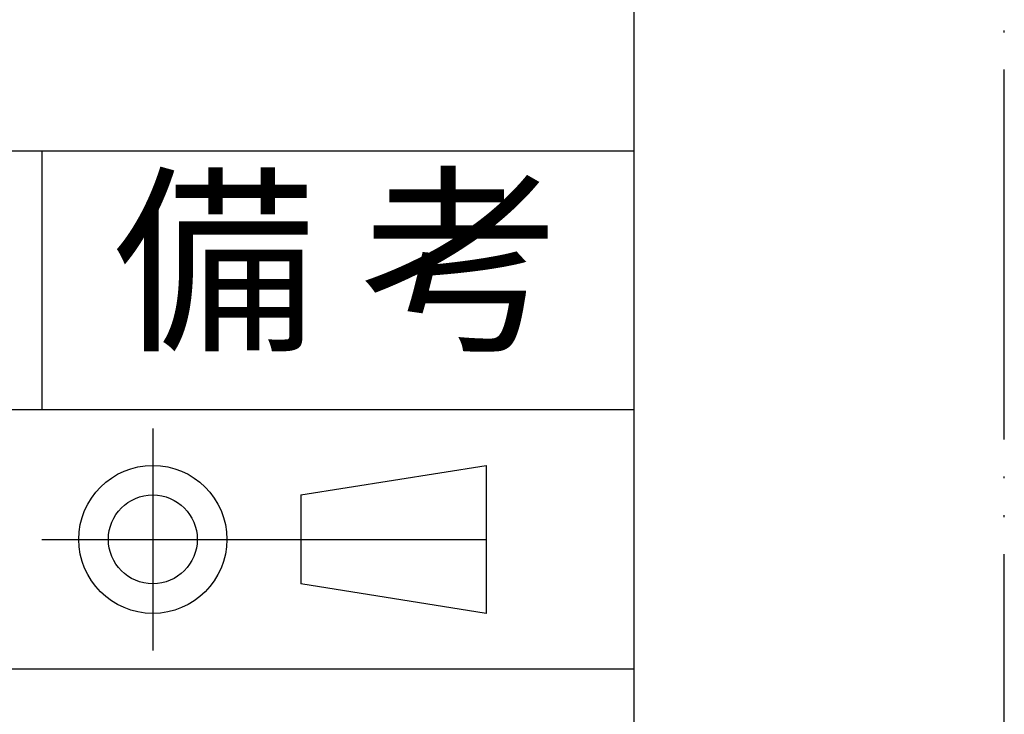
# Model space of a CAD drawing. Units: millimetres. Extents: x 0 to 420, y 0 to 594.
# Drawn here: x 367 to 420, y 38 to 75 of the extents above; entities that cross this region are included whole.
import ezdxf

# ---------------------------------------------------------------- set-up
doc = ezdxf.new("R2010")
doc.units = ezdxf.units.MM
doc.linetypes.add('DOT_CENTER', pattern=[14, 12, -1, 0, -1])
doc.linetypes.add('PHANTOM', pattern=[13, 10, -1, 0, -1, 0, -1])
doc.layers.add('1', color=7, linetype='Continuous')
doc.styles.add('CONVERTER_11', font='MS Mincho.ttf', dxfattribs={"width": 0.89})

# ---------------------------------------------------------------- blocks, each defined once
blk = doc.blocks.new('組図A4')
at = {"layer": '1', "color": 4, "linetype": 'PHANTOM'}
blk.add_line((210, 0), (210, 297), dxfattribs=at)
at = {"layer": '1', "color": 7, "linetype": 'Continuous'}
for p, q in [((200, 10), (200, 148.5)), ((25, 34), (200, 34)), ((200, 27), (25, 27)), ((191, 24.7), (196, 25.5)), ((196, 25.5), (196, 21.5)), ((191, 24.7), (191, 22.3)), ((196, 21.5), (191, 22.3))]:
    blk.add_line(p, q, dxfattribs=at)
at = {"layer": '1', "color": 2, "linetype": 'Continuous'}
for p, q in [((184, 34), (184, 27)), ((166, 20), (200, 20))]:
    blk.add_line(p, q, dxfattribs=at)
at = {"layer": '1', "color": 2, "linetype": 'DOT_CENTER'}
for p, q in [((187, 26.5), (187, 20.5)), ((184, 23.5), (197, 23.5))]:
    blk.add_line(p, q, dxfattribs=at)
at = {"layer": '1', "color": 7, "linetype": 'Continuous'}
for radius in [2, 1.2]:
    blk.add_circle((187, 23.5), radius, dxfattribs=at)
at = {"layer": '1', "color": 2, "insert": (192, 30.5), "char_height": 4, "attachment_point": 5, "line_spacing_factor": 0.454545, "style": 'CONVERTER_11'}
blk.add_mtext('備 考', dxfattribs=at)

msp = doc.modelspace()

# ---------------------------------------------------------------- block references
at = {"layer": '1', "xscale": 2, "yscale": 2, "zscale": 2}
msp.add_blockref('組図A4', (0, 0), dxfattribs=at)

doc.saveas('drawing.dxf')
